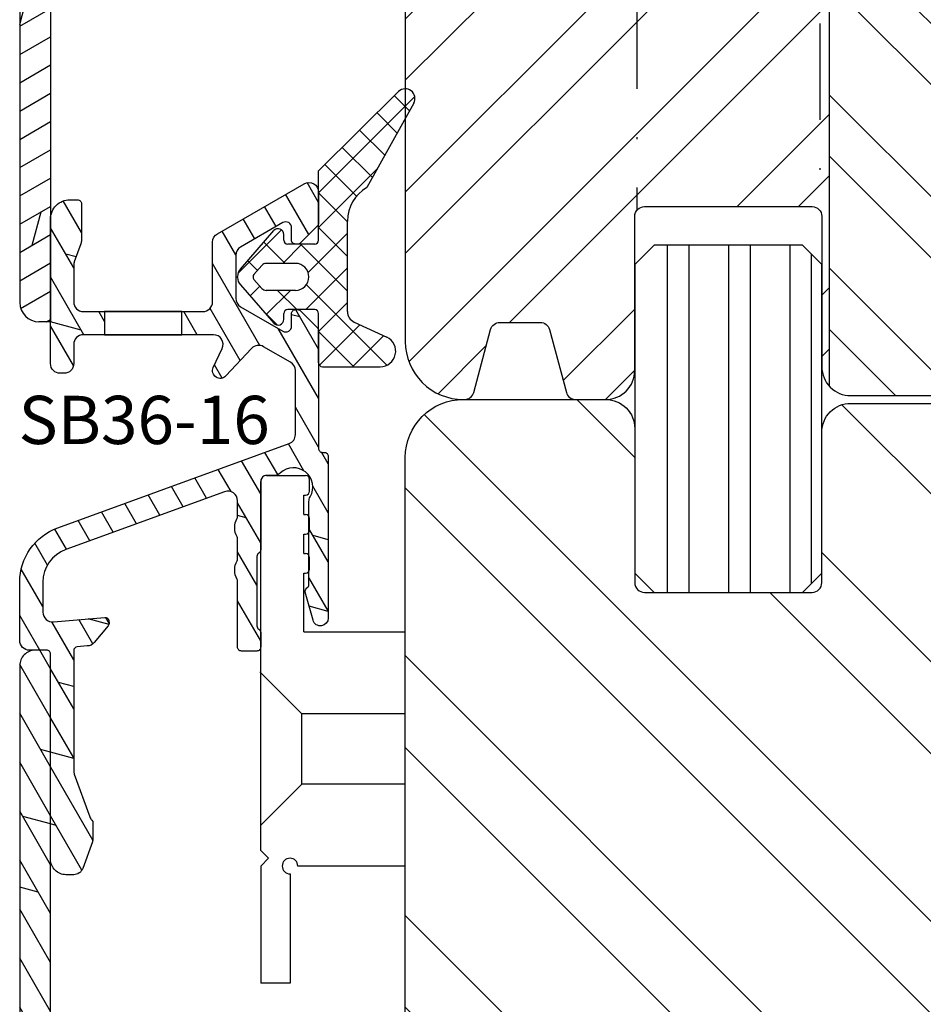
# Model space of a CAD drawing. Units: millimetres. Extents: x 0 to 630, y -594 to 594.
# Drawn here: x 325 to 372, y 275 to 326 of the extents above; entities that cross this region are included whole.
import ezdxf

# ---------------------------------------------------------------- set-up
doc = ezdxf.new("R2010")
doc.units = ezdxf.units.MM
doc.header["$LTSCALE"] = 10
doc.linetypes.add('STRICHPUNKT', pattern=[1, 0.5, -0.25, 0, -0.25])
doc.linetypes.add('TBL1', pattern=[0, 0])
for name, color, linetype in [('Aluhalter', 3, 'Continuous'), ('Aluprofile', 8, 'TBL1'), ('Bemaßung', 1, 'Continuous'), ('Blendrahmen', 5, 'Continuous'), ('Dichtungen', 6, 'Continuous'), ('Schlitz-Zapfen', 253, 'STRICHPUNKT'), ('Schraffur', 251, 'Continuous'), ('Text intern', 250, 'Continuous'), ('Zusatzprofile', 54, 'Continuous')]:
    doc.layers.add(name, color=color, linetype=linetype)
doc.styles.add('RomanS', font='romans.shx', dxfattribs={"width": 0.7})

# ---------------------------------------------------------------- blocks, each defined once
blk = doc.blocks.new('A-SB36-16')
at = {"layer": 'Aluprofile'}
h = blk.add_hatch(dxfattribs=at)
h.set_pattern_fill('DOLMIT', color=256, scale=0.2, angle=120, style=0)
h.paths.add_polyline_path([(-1.25, 18.333), (-5.747, 15.737, 0.267949), (-5.997, 15.304), (-5.997, 12.2, -0.414214), (-6.497, 11.7), (-12.7, 11.7, -0.414214), (-13.2, 12.2), (-13.2, 14.112, -0.087489), (-13.17, 14.283), (-12.83, 15.216, 0.087489), (-12.8, 15.387), (-12.8, 17.3, 0.414214), (-13, 17.5), (-13.4, 17.5, 0.414214), (-14.4, 16.5), (-14.4, 9, 0.414214), (-13.9, 8.5), (-13.7, 8.5, 0.414214), (-13.2, 9), (-13.2, 10, -0.414214), (-12.7, 10.5), (-5.951, 10.5, -0.548619), (-5.498, 9.789), (-5.958, 8.803, 0.854081), (-5.303, 8.361), (-3.971, 9.789, -0.349216), (-3.356, 9.881), (-1.95, 9.07, -0.267949), (-1.7, 8.637), (-1.7, 5.325, -0.315299), (-2.029, 4.855), (-14.023, 0.49, 0.315299), (-15.997, -2.329), (-15.997, -5.358, 0.414214), (-15.497, -5.858), (-14.6, -5.858, -0.414214), (-14.4, -6.058), (-14.4, -16.7, 0.414214), (-13.6, -17.5), (-13.2, -17.5, 0.315299), (-12.73, -17.171), (-12.23, -15.797, 0.087489), (-12.2, -15.626), (-12.2, -14.814, 0.191752), (-12.255, -14.677, -0.102543), (-12.361, -14.504), (-13.17, -12.283, -0.087489), (-13.2, -12.112), (-13.2, -5.883, -0.388879), (-13.017, -5.684), (-12.44, -5.633, 0.182527), (-12.132, -5.461), (-11.41, -4.599, 0.277471), (-11.377, -4.396, 0.504212), (-11.59, -4.155), (-14.253, -4.388, -0.440011), (-14.797, -3.89), (-14.797, -2.329, -0.315299), (-13.612, -0.638), (-5.371, 2.362, -0.520567), (-4.7, 1.892), (-4.7, 1.026, 0.284747), (-4.7, -0.028), (-4.7, -1.174, 0.284747), (-4.7, -2.228), (-4.7, -5.7, 0.414214), (-4.5, -5.9), (-3.7, -5.9, 0.414214), (-3.5, -5.7), (-3.5, -4.946, 0.267949), (-3.6, -4.773, -0.267949), (-3.7, -4.6), (-3.7, -1, -0.267949), (-3.6, -0.827, 0.267949), (-3.5, -0.654), (-3.5, 2.9, -0.414214), (-3.2, 3.2), (-2.82, 3.2, 0.189103), (-2.48, 3.333, -0.859831), (-0.933, 2.101, 0.131326), (-1, 1.852), (-1, -2.454, -0.267949), (-1.1, -2.627, 0.342637), (-1.193, -2.854), (-0.785, -4.308, 0.871945), (0, -4.2), (0, 4.2, 0.414214), (-0.2, 4.4), (-0.3, 4.4, -0.414214), (-0.5, 4.6), (-0.5, 10.717, 0.198912), (-0.559, 10.858), (-1.441, 11.741, 0.277471), (-1.641, 11.791, 0.504212), (-1.9, 11.6), (-1.9, 10.946, -0.57735), (-2.35, 10.686), (-4.547, 11.954, -0.267949), (-4.797, 12.388), (-4.797, 14.611, -0.267949), (-4.547, 15.044), (-2.35, 16.312, -0.57735), (-1.9, 16.052), (-1.9, 15.4, 0.504212), (-1.641, 15.208, 0.277471), (-1.441, 15.258), (-0.559, 16.141, 0.198912), (-0.5, 16.283), (-0.5, 17.9, 0.57735)])
h.paths.add_polyline_path([(-11.598, 11.7), (-11.598, 10.5), (-7.598, 10.5), (-7.598, 11.7)], flags=17)
blk.add_lwpolyline([(-0.5, 17.9), (-0.5, 16.283, -0.198912), (-0.559, 16.141), (-1.441, 15.258, -0.198912), (-1.583, 15.2), (-1.7, 15.2, -0.414214), (-1.9, 15.4), (-1.9, 16.052, 0.57735), (-2.35, 16.312), (-4.547, 15.044, 0.267949), (-4.797, 14.611), (-4.797, 12.388, 0.267949), (-4.547, 11.954), (-2.35, 10.686, 0.57735), (-1.9, 10.946), (-1.9, 11.6, -0.414214), (-1.7, 11.8), (-1.583, 11.8, -0.198912), (-1.441, 11.741), (-0.559, 10.858, -0.198912), (-0.5, 10.717), (-0.5, 4.6, 0.414214), (-0.3, 4.4), (-0.2, 4.4, -0.414214), (0, 4.2), (0, -4.2, -0.871945), (-0.785, -4.308), (-1.193, -2.854, -0.342637), (-1.1, -2.627, 0.267949), (-1, -2.454), (-1, 1.852, -0.131326), (-0.933, 2.101, 0.859831), (-2.48, 3.333, -0.189103), (-2.82, 3.2), (-3.2, 3.2, 0.414214), (-3.5, 2.9), (-3.5, -0.654, -0.267949), (-3.6, -0.827, 0.267949), (-3.7, -1), (-3.7, -4.6, 0.267949), (-3.6, -4.773, -0.267949), (-3.5, -4.946), (-3.5, -5.7, -0.414214), (-3.7, -5.9), (-4.5, -5.9, -0.414214), (-4.7, -5.7), (-4.7, -2.282, 0.127017), (-4.725, -2.185, -0.258199), (-4.725, -1.217, 0.127017), (-4.7, -1.12), (-4.7, -0.082, 0.127017), (-4.725, 0.015, -0.258199), (-4.725, 0.983, 0.127017), (-4.7, 1.08), (-4.7, 1.892, 0.520567), (-5.371, 2.362), (-13.612, -0.638, 0.315299), (-14.797, -2.329), (-14.797, -3.89, 0.440011), (-14.253, -4.388), (-11.59, -4.155, -0.414214), (-11.374, -4.337), (-11.364, -4.453, -0.198912), (-11.41, -4.599), (-12.132, -5.461, -0.215402), (-12.503, -5.639), (-13.017, -5.684, 0.388879), (-13.2, -5.883), (-13.2, -12.112, 0.087489), (-13.17, -12.283), (-12.361, -14.504, 0.102543), (-12.255, -14.677, -0.191752), (-12.2, -14.814), (-12.2, -15.626, -0.087489), (-12.23, -15.797), (-12.73, -17.171, -0.315299), (-13.2, -17.5), (-13.6, -17.5, -0.414214), (-14.4, -16.7), (-14.4, -6.058, 0.414214), (-14.6, -5.858), (-15.497, -5.858, -0.414214), (-15.997, -5.358), (-15.997, -2.329, -0.315299), (-14.023, 0.49), (-2.029, 4.855, 0.315299), (-1.7, 5.325), (-1.7, 8.637, 0.267949), (-1.95, 9.07), (-3.356, 9.881, 0.349216), (-3.971, 9.789), (-5.303, 8.361, -0.854081), (-5.958, 8.803), (-5.498, 9.789, 0.548619), (-5.951, 10.5), (-12.7, 10.5, 0.414214), (-13.2, 10), (-13.2, 9, -0.414214), (-13.7, 8.5), (-13.9, 8.5, -0.414214), (-14.4, 9), (-14.4, 16.5, -0.414214), (-13.4, 17.5), (-13, 17.5, -0.414214), (-12.8, 17.3), (-12.8, 15.387, -0.087489), (-12.83, 15.216), (-13.17, 14.283, 0.087489), (-13.2, 14.112), (-13.2, 12.2, 0.414214), (-12.7, 11.7), (-6.497, 11.7, 0.414214), (-5.997, 12.2), (-5.997, 15.304, -0.267949), (-5.747, 15.737), (-1.25, 18.333, -0.57735)], format="xyb", close=True, dxfattribs=at)
blk.add_lwpolyline([(-11.598, 11.7), (-11.598, 10.5), (-7.598, 10.5), (-7.598, 11.7)], close=True, dxfattribs=at)
blk = doc.blocks.new('C-SBH70')
at = {"layer": 'Aluhalter'}
for p, q in [((-7.5, -5.265), (-7.5, 13.87125)), ((-7.5, -5.265), (-7.5, 13.87125)), ((-7.19625, 14.175), (-5.17125, 14.175)), ((-7.19625, 14.175), (-5.17125, 14.175)), ((-4.96875, 13.365), (-4.96875, 13.9725)), ((-4.96875, 13.365), (-4.96875, 13.9725)), ((-4.96875, 13.365), (-4.96875, 13.66875)), ((-4.96875, 13.365), (-4.96875, 13.66875)), ((-5.2725, 13.1625), (-5.17125, 13.1625)), ((-5.2725, 12.15), (-5.2725, 13.1625)), ((-5.2725, 12.15), (-5.2725, 13.1625)), ((-5.2725, 13.1625), (-5.17125, 13.1625)), ((-5.2725, 12.15), (-5.2725, 13.1625)), ((-5.2725, 12.15), (-5.2725, 13.1625)), ((-5.2725, 12.15), (-5.17125, 12.15)), ((-5.2725, 12.15), (-5.17125, 12.15)), ((-5.2725, 12.15), (-5.17125, 12.15)), ((-5.2725, 12.15), (-5.17125, 12.15)), ((-4.96875, 11.34), (-4.96875, 11.9475)), ((-4.96875, 11.34), (-4.96875, 11.9475)), ((-5.2725, 10.125), (-5.2725, 11.1375)), ((-5.2725, 11.1375), (-5.17125, 11.1375)), ((-5.2725, 10.125), (-5.2725, 11.1375)), ((-5.2725, 11.1375), (-5.17125, 11.1375)), ((-5.2725, 10.125), (-5.17125, 10.125)), ((-5.2725, 10.125), (-5.17125, 10.125)), ((-4.96875, 9.315), (-4.96875, 9.9225)), ((-4.96875, 9.315), (-4.96875, 9.9225)), ((-5.2725, 6.075), (-5.2725, 9.1125)), ((-5.2725, 9.1125), (-5.17125, 9.1125)), ((-5.2725, 6.075), (-5.2725, 9.1125)), ((-5.2725, 9.1125), (-5.17125, 9.1125)), ((-5.2725, 6.075), (0, 6.075)), ((-5.2725, 6.075), (0, 6.075)), ((0, -6.075), (0, 6.075)), ((0, -6.075), (0, 6.075)), ((-7.55062, 3.99937), (-5.37375, 1.8225)), ((-7.55062, 3.99937), (-5.37375, 1.8225)), ((0, 1.8225), (-5.37375, 1.8225)), ((-5.37375, -1.8225), (-5.37375, 1.8225)), ((0, 1.8225), (-5.37375, 1.8225)), ((-5.37375, -1.8225), (-5.37375, 1.8225)), ((-7.5, -3.94875), (-5.37375, -1.8225)), ((-7.5, -3.94875), (-5.37375, -1.8225)), ((0, -1.8225), (-5.37375, -1.8225)), ((0, -1.8225), (-5.37375, -1.8225)), ((-7.095, -5.67), (-7.5, -5.265)), ((-7.095, -5.67), (-7.5, -5.265)), ((-7.095, -5.67), (-7.5, -6.075)), ((-7.095, -5.67), (-7.5, -6.075)), ((-7.5, -6.075), (-7.5, -12.15)), ((-7.5, -6.075), (-7.5, -12.15)), ((0, -6.075), (-5.57625, -6.075)), ((0, -6.075), (-5.57625, -6.075)), ((-5.98125, -6.48), (-5.98125, -12.15)), ((-5.98125, -6.48), (-5.98125, -12.15)), ((-5.98125, -12.15), (-7.5, -12.15)), ((-5.98125, -12.15), (-7.5, -12.15))]:
    blk.add_line(p, q, dxfattribs=at)
for centre, radius, start, end in [((-7.19625, 13.87125), 0.30375, 90, 180), ((-7.19625, 13.87125), 0.30375, 90, 180), ((-5.17125, 13.9725), 0.2025, 0, 90), ((-5.17125, 13.9725), 0.2025, 0, 90), ((-5.17125, 13.365), 0.2025, 270, 0), ((-5.17125, 13.365), 0.2025, 270, 0), ((-5.17125, 11.9475), 0.2025, 0, 90), ((-5.17125, 11.9475), 0.2025, 0, 90), ((-5.17125, 11.9475), 0.2025, 0, 90), ((-5.17125, 11.9475), 0.2025, 0, 90), ((-5.17125, 11.34), 0.2025, 270, 0), ((-5.17125, 11.34), 0.2025, 270, 0), ((-5.17125, 9.9225), 0.2025, 0, 90), ((-5.17125, 9.9225), 0.2025, 0, 90), ((-5.17125, 9.315), 0.2025, 270, 0), ((-5.17125, 9.315), 0.2025, 270, 0), ((-5.98125, -6.075), 0.405, 0, 270), ((-5.98125, -6.075), 0.405, 0, 270)]:
    blk.add_arc(centre, radius, start, end, dxfattribs=at)
blk = doc.blocks.new('A-SS86-20')
at = {"layer": 'Aluprofile'}
h = blk.add_hatch(dxfattribs=at)
h.set_pattern_fill('DOLMIT', color=256, scale=0.2, angle=120, style=0)
h.paths.add_polyline_path([(-14.4, 48.2), (-14.4, 29)], flags=17)
edge = h.paths.add_edge_path()
edge.add_line((-11.4, 9), (-8.6, 9))
edge.add_arc((-8.6, 8.8), 0.2, 0, 90, ccw=False)
edge.add_line((-8.4, 8.8), (-8.4, 6.3))
edge.add_arc((-7.6, 6.3), 0.8, 180, 360)
edge.add_line((-6.8, 6.3), (-6.8, 8.8))
edge.add_arc((-6.6, 8.8), 0.2, 90, 180, ccw=False)
edge.add_line((-6.6, 9), (-1.6, 9))
edge.add_arc((-1.6, 8.8), 0.2, 0, 90, ccw=False)
edge.add_line((-1.4, 8.8), (-1.4, 7.7))
edge.add_line((-1.4, 7.7), (-1.6, 7.354))
edge.add_line((-1.6, 7.354), (-1.6, 6.3))
edge.add_arc((-0.8, 6.3), 0.8, 180, 360)
edge.add_line((0, 6.3), (0, 9.6))
edge.add_arc((-1, 9.6), 1, 360, 450)
edge.add_line((-1, 10.6), (-10, 10.6))
edge.add_arc((-10, 10.8), 0.2, 180, 270, ccw=False)
edge.add_line((-10.2, 10.8), (-10.2, 13.3))
edge.add_arc((-11, 13.3), 0.8, 360, 540)
edge.add_line((-11.8, 13.3), (-11.8, 10.8))
edge.add_arc((-12, 10.8), 0.2, 270, 360, ccw=False)
edge.add_line((-12, 10.6), (-14.2, 10.6))
edge.add_arc((-14.2, 10.8), 0.2, 180, 270, ccw=False)
edge.add_line((-14.4, 10.8), (-14.4, 27))
edge.add_arc((-14.2, 27), 0.2, 90, 180, ccw=False)
edge.add_line((-14.2, 27.2), (-12, 27.2))
edge.add_arc((-12, 27), 0.2, 0, 90, ccw=False)
edge.add_line((-11.8, 27), (-11.8, 26.1))
edge.add_arc((-11, 26.1), 0.8, 180, 360)
edge.add_line((-10.2, 26.1), (-10.2, 27.8))
edge.add_arc((-11.2, 27.8), 1, 0, 90)
edge.add_line((-11.2, 28.8), (-14.2, 28.8))
edge.add_arc((-14.2, 29), 0.2, 180, 270, ccw=False)
edge.add_line((-14.4, 29), (-14.4, 48.8))
edge.add_arc((-14.6, 48.8), 0.2, 360, 450)
edge.add_line((-14.6, 49), (-15.2, 49))
edge.add_arc((-15.2, 48.2), 0.8, 90, 180)
edge.add_line((-16, 48.2), (-16, -27.366))
edge.add_arc((-11.2, -27.366), 4.8, 180, 250)
edge.add_line((-12.842, -31.876), (0.987, -36.91))
edge.add_arc((1.5, -35.5), 1.5, 250, 360)
edge.add_line((3, -35.5), (3, -34.883))
edge.add_arc((2.8, -34.883), 0.2, 360, 405)
edge.add_line((2.941, -34.741), (2.059, -33.859))
edge.add_arc((1.867, -34.05), 0.271, 45, 169.2785)
edge.add_line((1.6, -34), (1.6, -34.716))
edge.add_arc((1.1, -34.716), 0.5, 250, 360, ccw=False)
edge.add_line((0.929, -35.186), (-1.271, -34.385))
edge.add_arc((-1.1, -33.915), 0.5, 180, 250, ccw=False)
edge.add_line((-1.6, -33.915), (-1.6, -29.8))
edge.add_arc((-1.4, -29.8), 0.2, 90, 180, ccw=False)
edge.add_line((-1.4, -29.6), (-0.059, -29.6))
edge.add_arc((-0.059, -29.1), 0.5, 270, 300)
edge.add_line((0.191, -29.533), (0.722, -29.227))
edge.add_arc((0.822, -29.4), 0.2, 90, 120, ccw=False)
edge.add_line((0.822, -29.2), (1.4, -29.2))
edge.add_arc((1.4, -29.4), 0.2, 0, 90, ccw=False)
edge.add_line((1.6, -29.4), (1.6, -30.2))
edge.add_arc((1.851, -30.2), 0.251, 180, 325.7215)
edge.add_line((2.059, -30.341), (2.941, -29.459))
edge.add_arc((2.8, -29.317), 0.2, 315, 360)
edge.add_line((3, -29.317), (3, -28.1))
edge.add_arc((2.5, -28.1), 0.5, 360, 450)
edge.add_line((2.5, -27.6), (0.446, -27.6))
edge.add_arc((0.446, -27.8), 0.2, 90, 120)
edge.add_line((0.346, -27.627), (-0.254, -27.973))
edge.add_arc((-0.354, -27.8), 0.2, 270, 300, ccw=False)
edge.add_line((-0.354, -28), (-2.2, -28))
edge.add_arc((-2.2, -29), 1, 90, 180)
edge.add_line((-3.2, -29), (-3.2, -32.969))
edge.add_arc((-3.7, -32.969), 0.5, 250, 360, ccw=False)
edge.add_line((-3.871, -33.439), (-12.294, -30.373))
edge.add_arc((-11.2, -27.366), 3.2, 180, 250, ccw=False)
edge.add_line((-14.4, -27.366), (-14.4, -10.8))
edge.add_arc((-14.2, -10.8), 0.2, 90, 180, ccw=False)
edge.add_line((-14.2, -10.6), (-1.8, -10.6))
edge.add_arc((-1.8, -10.8), 0.2, 0, 90, ccw=False)
edge.add_line((-1.6, -10.8), (-1.6, -14))
edge.add_arc((-0.6, -14), 1, 180, 270)
edge.add_line((-0.6, -15), (1.12, -15))
edge.add_arc((1.12, -14.8), 0.2, 270, 335)
edge.add_line((1.301, -14.885), (1.581, -14.285))
edge.add_arc((1.4, -14.2), 0.2, 335, 450)
edge.add_line((1.4, -14), (0.2, -14))
edge.add_arc((0.2, -13.8), 0.2, 180, 270, ccw=False)
edge.add_line((0, -13.8), (0, -6.3))
edge.add_arc((-0.8, -6.3), 0.8, 0, 180)
edge.add_line((-1.6, -6.3), (-1.6, -7.354))
edge.add_line((-1.6, -7.354), (-1.4, -7.7))
edge.add_line((-1.4, -7.7), (-1.4, -8.8))
edge.add_arc((-1.6, -8.8), 0.2, -90, 0, ccw=False)
edge.add_line((-1.6, -9), (-6.6, -9))
edge.add_arc((-6.6, -8.8), 0.2, 180, 270, ccw=False)
edge.add_line((-6.8, -8.8), (-6.8, -6.3))
edge.add_arc((-7.6, -6.3), 0.8, 0, 180)
edge.add_line((-8.4, -6.3), (-8.4, -8.8))
edge.add_arc((-8.6, -8.8), 0.2, -90, 0, ccw=False)
edge.add_line((-8.6, -9), (-14.2, -9))
edge.add_arc((-14.2, -8.8), 0.2, 180, 270, ccw=False)
edge.add_line((-14.4, -8.8), (-14.4, 8.8))
edge.add_arc((-14.2, 8.8), 0.2, 90, 180, ccw=False)
edge.add_line((-14.2, 9), (-11.4, 9))
for p, q in [((0, -1), (0, 1)), ((-1, 0), (1, 0))]:
    blk.add_line(p, q, dxfattribs=at)
blk.add_lwpolyline([(-11.4, 9), (-8.6, 9, -0.414214), (-8.4, 8.8), (-8.4, 6.3, 1), (-6.8, 6.3), (-6.8, 8.8, -0.414214), (-6.6, 9), (-1.6, 9, -0.414214), (-1.4, 8.8), (-1.4, 7.7), (-1.6, 7.354), (-1.6, 6.3, 1), (0, 6.3), (0, 9.6, 0.414214), (-1, 10.6), (-10, 10.6, -0.414214), (-10.2, 10.8), (-10.2, 13.3, 1), (-11.8, 13.3), (-11.8, 10.8, -0.414214), (-12, 10.6), (-14.2, 10.6, -0.414214), (-14.4, 10.8), (-14.4, 27, -0.414214), (-14.2, 27.2), (-12, 27.2, -0.414214), (-11.8, 27), (-11.8, 26.1, 1), (-10.2, 26.1), (-10.2, 27.8, 0.414214), (-11.2, 28.8), (-14.2, 28.8, -0.414214), (-14.4, 29), (-14.4, 48.8, 0.414214), (-14.6, 49), (-15.2, 49, 0.414214), (-16, 48.2), (-16, -27.366, 0.315299), (-12.842, -31.876), (0.987, -36.91, 0.520567), (3, -35.5), (3, -34.883, 0.198912), (2.941, -34.741), (2.059, -33.859, 0.602516), (1.6, -34), (1.6, -34.716, -0.520567), (0.929, -35.186), (-1.271, -34.385, -0.315299), (-1.6, -33.915), (-1.6, -29.8, -0.414214), (-1.4, -29.6), (-0.059, -29.6, 0.131652), (0.191, -29.533), (0.722, -29.227, -0.131652), (0.822, -29.2), (1.4, -29.2, -0.414214), (1.6, -29.4), (1.6, -30.2, 0.738082), (2.059, -30.341), (2.941, -29.459, 0.198912), (3, -29.317), (3, -28.1, 0.414214), (2.5, -27.6), (0.446, -27.6, 0.131652), (0.346, -27.627), (-0.254, -27.973, -0.131652), (-0.354, -28), (-2.2, -28, 0.414214), (-3.2, -29), (-3.2, -32.969, -0.520567), (-3.871, -33.439), (-12.294, -30.373, -0.315299), (-14.4, -27.366), (-14.4, -10.8, -0.414214), (-14.2, -10.6), (-1.8, -10.6, -0.414214), (-1.6, -10.8), (-1.6, -14, 0.414214), (-0.6, -15), (1.12, -15, 0.291473), (1.301, -14.885), (1.581, -14.285, 0.548619), (1.4, -14), (0.2, -14, -0.414214), (0, -13.8), (0, -6.3, 1), (-1.6, -6.3), (-1.6, -7.354), (-1.4, -7.7), (-1.4, -8.8, -0.414214), (-1.6, -9), (-6.6, -9, -0.414214), (-6.8, -8.8), (-6.8, -6.3, 1), (-8.4, -6.3), (-8.4, -8.8, -0.414214), (-8.6, -9), (-14.2, -9, -0.414214), (-14.4, -8.8), (-14.4, 8.8, -0.414214), (-14.2, 9, 0)], format="xyb", close=True, dxfattribs=at)
blk = doc.blocks.new('D-429.311')
at = {"layer": 'Dichtungen'}
h = blk.add_hatch(dxfattribs=at)
h.set_pattern_fill('ANSI37', color=256, scale=0.4, style=0)
h.set_pattern_definition([(45, (-74.1039, 241.5745), (-0.8980256, 0.8980256), []), (135, (-74.1039, 241.5745), (-0.8980256, -0.8980256), [])])
edge = h.paths.add_edge_path()
edge.add_line((-0.059, 0.141), (-0.059, 2.7))
edge.add_arc((-0.259, 2.7), 0.2, 0, 90)
edge.add_line((-0.259, 2.9), (-1.659, 2.9))
edge.add_arc((-1.659, 2.7), 0.2, 90, 180)
edge.add_line((-1.859, 2.7), (-1.859, 2.4))
edge.add_arc((-2.159, 2.4), 0.3, -138.9601, 0, ccw=False)
edge.add_line((-2.385, 2.203), (-4.116, 4.191))
edge.add_arc((-3.679, 4.572), 0.58, 180, 221.0399, ccw=False)
edge.add_line((-4.259, 4.572), (-4.259, 4.627))
edge.add_arc((-3.679, 4.627), 0.58, 138.9601, 180, ccw=False)
edge.add_line((-4.116, 5.008), (-2.385, 6.997))
edge.add_arc((-2.159, 6.8), 0.3, 0, 138.9601, ccw=False)
edge.add_line((-1.859, 6.8), (-1.859, 6.5))
edge.add_arc((-1.659, 6.5), 0.2, 180, 270)
edge.add_line((-1.659, 6.3), (-0.259, 6.3))
edge.add_arc((-0.259, 6.5), 0.2, 270, 360)
edge.add_line((-0.059, 6.5), (-0.059, 10.1))
edge.add_line((-0.059, 10.1), (4.088, 14.206))
edge.add_arc((4.44, 13.851), 0.5, -29.0818, 134.7186, ccw=False)
edge.add_line((4.877, 13.608), (2.441, 9.228))
edge.add_arc((3.441, 7.496), 2, 120, 180)
edge.add_line((1.441, 7.496), (1.441, 2.799))
edge.add_arc((2.041, 2.799), 0.6, 180, 245)
edge.add_line((1.788, 2.255), (3.48, 1.466))
edge.add_arc((3.141, 0.741), 0.8, -90, 65, ccw=False)
edge.add_line((3.141, -0.059), (0.141, -0.059))
edge.add_arc((0.141, 0.141), 0.2, 180, 270, ccw=False)
edge = h.paths.add_edge_path(flags=16)
edge.add_arc((-1.259, 4.6), 0.7, 270, 450)
edge.add_line((-1.259, 5.3), (-2.778, 5.3))
edge.add_arc((-2.778, 5), 0.3, 90, 138.9601)
edge.add_line((-3.004, 5.197), (-3.409, 4.731))
edge.add_arc((-3.259, 4.6), 0.2, 138.9601, 221.0399)
edge.add_line((-3.409, 4.468), (-3.004, 4.003))
edge.add_arc((-2.778, 4.2), 0.3, 221.0399, 270)
edge.add_line((-2.778, 3.9), (-1.259, 3.9))
for p, q in [((-0.059, 10.1), (4.088, 14.206)), ((4.877, 13.608), (2.441, 9.228)), ((-0.059, 6.5), (-0.059, 10.1)), ((1.441, 2.799), (1.441, 7.496)), ((-4.116, 5.008), (-2.385, 6.997)), ((-1.859, 6.5), (-1.859, 6.8)), ((-0.259, 6.3), (-1.659, 6.3)), ((-3.409, 4.731), (-3.004, 5.197)), ((-1.259, 5.3), (-2.778, 5.3)), ((-4.259, 4.572), (-4.259, 4.627)), ((-4.116, 4.191), (-2.385, 2.203)), ((-3.409, 4.468), (-3.004, 4.003)), ((-1.259, 3.9), (-2.778, 3.9)), ((-1.859, 2.4), (-1.859, 2.7)), ((-0.259, 2.9), (-1.659, 2.9)), ((-0.059, 0.141), (-0.059, 2.7)), ((1.788, 2.255), (3.48, 1.466)), ((0.141, -0.059), (3.141, -0.059))]:
    blk.add_line(p, q, dxfattribs=at)
for centre, radius, start, end in [((4.44, 13.851), 0.5, 330.9182, 134.7186), ((3.441, 7.496), 2, 120, 180), ((-2.159, 6.8), 0.3, 0, 138.9601), ((-1.659, 6.5), 0.2, 180, 270), ((-0.259, 6.5), 0.2, 270, 0), ((-2.778, 5), 0.3, 90, 138.9601), ((-1.259, 4.6), 0.7, 270, 90), ((-3.679, 4.627), 0.58, 138.9601, 180), ((-3.259, 4.6), 0.2, 138.9601, 221.0399), ((-3.679, 4.572), 0.58, 180, 221.0399), ((-2.778, 4.2), 0.3, 221.0399, 270), ((-1.659, 2.7), 0.2, 90, 180), ((-0.259, 2.7), 0.2, 0, 90), ((2.041, 2.799), 0.6, 180, 245), ((-2.159, 2.4), 0.3, 221.0399, 0), ((3.141, 0.741), 0.8, 270, 65), ((0.141, 0.141), 0.2, 180, 270)]:
    blk.add_arc(centre, radius, start, end, dxfattribs=at)
blk = doc.blocks.new('A-SS86-19')
at = {"layer": 'Schraffur'}
h = blk.add_hatch(dxfattribs=at)
h.set_pattern_fill('DOLMIT', color=253, scale=0.2, angle=30, style=0)
edge = h.paths.add_edge_path()
edge.add_arc((-11, 27.226), 3.4, 110, 180)
edge.add_line((-14.4, 27.226), (-14.4, 10.6))
edge.add_line((-14.4, 10.6), (-1.6, 10.6))
edge.add_line((-1.6, 10.6), (-1.6, 14))
edge.add_arc((-0.6, 14), 1, 90, 180, ccw=False)
edge.add_line((-0.6, 15), (1.134, 15))
edge.add_line((1.134, 15), (1.6, 14))
edge.add_line((1.6, 14), (0, 14))
edge.add_line((0, 14), (0, 6.3))
edge.add_arc((-0.8, 6.3), 0.8, 180, 360, ccw=False)
edge.add_line((-1.6, 6.3), (-1.6, 7.4))
edge.add_arc((-1.5, 7.4), 0.1, 90, 180, ccw=False)
edge.add_arc((-1.5, 7.6), 0.1, 270, 360)
edge.add_line((-1.4, 7.6), (-1.4, 9))
edge.add_line((-1.4, 9), (-6.8, 9))
edge.add_line((-6.8, 9), (-6.8, 7.5))
edge.add_arc((-7.3, 7.5), 0.5, 180, 360, ccw=False)
edge.add_line((-7.8, 7.5), (-7.8, 9))
edge.add_line((-7.8, 9), (-14.4, 9))
edge.add_line((-14.4, 9), (-14.4, -9))
edge.add_line((-14.4, -9), (-7.8, -9))
edge.add_line((-7.8, -9), (-7.8, -7.5))
edge.add_arc((-7.3, -7.5), 0.5, 0, 180, ccw=False)
edge.add_line((-6.8, -7.5), (-6.8, -9))
edge.add_line((-6.8, -9), (-1.4, -9))
edge.add_line((-1.4, -9), (-1.4, -7.6))
edge.add_arc((-1.5, -7.6), 0.1, 0, 90)
edge.add_arc((-1.5, -7.4), 0.1, 180, 270, ccw=False)
edge.add_line((-1.6, -7.4), (-1.6, -6.3))
edge.add_arc((-0.8, -6.3), 0.8, 0, 180, ccw=False)
edge.add_line((0, -6.3), (0, -9.6))
edge.add_arc((-1, -9.6), 1, -90, 0, ccw=False)
edge.add_line((-1, -10.6), (-10.6, -10.6))
edge.add_line((-10.6, -10.6), (-10.6, -12.5))
edge.add_arc((-11.2, -12.5), 0.6, -180, 0, ccw=False)
edge.add_line((-11.8, -12.5), (-11.8, -10.6))
edge.add_line((-11.8, -10.6), (-14.4, -10.6))
edge.add_line((-14.4, -10.6), (-14.4, -27.3))
edge.add_line((-14.4, -27.3), (-11.8, -27.3))
edge.add_line((-11.8, -27.3), (-11.8, -25.4))
edge.add_arc((-11.2, -25.4), 0.6, 0, 180, ccw=False)
edge.add_line((-10.6, -25.4), (-10.6, -27.5))
edge.add_arc((-11.6, -27.5), 1, -90, 0, ccw=False)
edge.add_line((-11.6, -28.5), (-14.4, -28.5))
edge.add_line((-14.4, -28.5), (-14.4, -49))
edge.add_line((-14.4, -49), (-15, -49))
edge.add_arc((-15, -48), 1, 180, 270, ccw=False)
edge.add_line((-16, -48), (-16, 27.226))
edge.add_arc((-11, 27.226), 5, 110, 180, ccw=False)
edge.add_line((-12.71, 31.924), (0.987, 36.91))
edge.add_arc((1.5, 35.5), 1.5, 0, 109.9898, ccw=False)
edge.add_line((3, 35.5), (3, 34.8))
edge.add_line((3, 34.8), (2, 33.8))
edge.add_line((2, 33.8), (1.6, 33.8))
edge.add_line((1.6, 33.8), (1.6, 34.716))
edge.add_arc((1.1, 34.716), 0.5, 0, 110)
edge.add_line((0.929, 35.186), (-1.6, 34.265))
edge.add_line((-1.6, 34.265), (-1.6, 29.6))
edge.add_line((-1.6, 29.6), (0.022, 29.6))
edge.add_line((0.022, 29.6), (0.714, 29.2))
edge.add_line((0.714, 29.2), (1.6, 29.2))
edge.add_line((1.6, 29.2), (1.6, 30.4))
edge.add_line((1.6, 30.4), (2, 30.4))
edge.add_line((2, 30.4), (3, 29.4))
edge.add_line((3, 29.4), (3, 28.3))
edge.add_arc((2.7, 28.3), 0.3, -90, 0, ccw=False)
edge.add_line((2.7, 28), (0.393, 28))
edge.add_line((0.393, 28), (-0.3, 28.4))
edge.add_line((-0.3, 28.4), (-1.8, 28.4))
edge.add_arc((-1.8, 29.4), 1, 180, 270, ccw=False)
edge.add_line((-2.8, 29.4), (-2.8, 33.4))
edge.add_arc((-3.1, 33.4), 0.3, 0, 110)
edge.add_line((-3.203, 33.682), (-12.163, 30.421))
edge = h.paths.add_edge_path(flags=17)
edge.add_line((-6.8, 9), (-5.393, 9))
h.paths.add_polyline_path([(-6.2, -10.6), (-2.2, -10.6), (-2.2, -9), (-6.2, -9)], flags=17)
h.paths.add_polyline_path([(-6.2, 9), (-2.2, 9), (-2.2, 10.6), (-6.2, 10.6)], flags=17)
at = {"layer": 'Aluprofile'}
for p, q in [((0.987, 36.91), (-12.71, 31.924)), ((3, 34.8), (3, 35.5)), ((0.929, 35.186), (-1.6, 34.265)), ((2, 33.8), (3, 34.8)), ((-1.6, 34.265), (-1.6, 29.6)), ((1.6, 33.8), (1.6, 34.716)), ((2, 33.8), (1.6, 33.8)), ((-3.203, 33.682), (-12.163, 30.421)), ((-2.8, 33.4), (-2.8, 29.4)), ((1.6, 30.4), (1.6, 29.2)), ((2, 30.4), (1.6, 30.4)), ((2, 30.4), (3, 29.4)), ((-1.6, 29.6), (0.022, 29.6)), ((0.022, 29.6), (0.714, 29.2)), ((1.6, 29.2), (0.714, 29.2)), ((3, 29.4), (3, 28.3)), ((-1.8, 28.4), (-0.3, 28.4)), ((-0.3, 28.4), (0.393, 28)), ((0.393, 28), (2.7, 28)), ((-16, 27.226), (-16, -48)), ((-14.4, 27.226), (-14.4, 10.6)), ((1.134, 15), (-0.6, 15)), ((1.6, 14), (1.134, 15)), ((-1.6, 14), (-1.6, 10.6)), ((1.6, 14), (0, 14)), ((0, 14), (0, 6.3)), ((-1.6, 10.6), (-14.4, 10.6)), ((-7.8, 9), (-14.4, 9)), ((-14.4, 9), (-14.4, -9)), ((-7.8, 9), (-7.8, 7.5)), ((-6.8, 9), (-5.393, 9)), ((-6.8, 9), (-6.8, 7.5)), ((-1.4, 9), (-6.8, 9)), ((-1.4, 9), (-1.4, 7.6)), ((-1.6, 7.4), (-1.6, 6.3)), ((0, -1), (0, 1)), ((-1, 0), (1, 0)), ((-1.6, -7.4), (-1.6, -6.3)), ((0, -9.6), (0, -6.3)), ((-7.8, -7.5), (-7.8, -9)), ((-6.8, -7.5), (-6.8, -9)), ((-1.4, -9), (-1.4, -7.6)), ((-7.8, -9), (-14.4, -9)), ((-6.8, -9), (-1.4, -9)), ((-14.4, -10.6), (-14.4, -27.3)), ((-11.8, -10.6), (-14.4, -10.6)), ((-11.8, -12.5), (-11.8, -10.6)), ((-10.6, -10.6), (-1, -10.6)), ((-10.6, -12.5), (-10.6, -10.6)), ((-11.8, -25.4), (-11.8, -27.3)), ((-10.6, -25.4), (-10.6, -27.5)), ((-11.8, -27.3), (-14.4, -27.3)), ((-14.4, -28.5), (-14.4, -49)), ((-11.6, -28.5), (-14.4, -28.5)), ((-14.4, -49), (-15, -49))]:
    blk.add_line(p, q, dxfattribs=at)
for points in [[(-6.2, 9), (-2.2, 9), (-2.2, 10.6), (-6.2, 10.6)], [(-6.2, -10.6), (-2.2, -10.6), (-2.2, -9), (-6.2, -9)]]:
    blk.add_lwpolyline(points, close=True, dxfattribs=at)
for centre, radius, start, end in [((1.5, 35.5), 1.5, 0, 109.9898), ((1.1, 34.716), 0.5, 0, 110), ((-3.1, 33.4), 0.3, 0, 110), ((-11, 27.226), 5, 110, 180), ((-11, 27.226), 3.4, 110, 180), ((-1.8, 29.4), 1, 180, 270), ((2.7, 28.3), 0.3, 270, 0), ((-0.6, 14), 1, 90, 180), ((-7.3, 7.5), 0.5, 180, 360), ((-1.5, 7.4), 0.1, 90, 180), ((-1.5, 7.6), 0.1, 270, 360), ((-0.8, 6.3), 0.8, 180, 360), ((-0.8, -6.3), 0.8, 0, 180), ((-7.3, -7.5), 0.5, 0, 180), ((-1.5, -7.4), 0.1, 180, 270), ((-1.5, -7.6), 0.1, 0, 90), ((-1, -9.6), 1, 270, 0), ((-11.2, -12.5), 0.6, 180, 0), ((-11.2, -25.4), 0.6, 0, 180), ((-11.6, -27.5), 1, 270, 0), ((-15, -48), 1, 180, 270)]:
    blk.add_arc(centre, radius, start, end, dxfattribs=at)

msp = doc.modelspace()

# ---------------------------------------------------------------- hatches: boundary and pattern name
at = {"layer": 'Schraffur'}
h = msp.add_hatch(dxfattribs=at)
h.set_pattern_fill('STEEL', color=5, scale=2, style=0)
h.set_pattern_definition([(45, (-417.988, -215.917), (-4.49013, 4.49013), []), (45, (-417.988, -212.742), (-4.49013, 4.49013), [])])
h.paths.add_polyline_path([(391.288, 306.302, 0.016681), (391.388, 306.299), (410.288, 306.299, 0.414214), (413.288, 309.299), (413.288, 342.799), (413.288, 354.299, 0.414214), (411.288, 356.299), (391.288, 356.299)])
edge = h.paths.add_edge_path()
edge.add_arc((348.355, 306.799), 0.5, 270, 345)
edge.add_line((348.838, 306.669), (349.711, 309.928))
edge.add_arc((350.194, 309.799), 0.5, 90, 165, ccw=False)
edge.add_line((350.194, 310.299), (352.283, 310.299))
edge.add_arc((352.283, 309.799), 0.5, 15, 90, ccw=False)
edge.add_line((352.766, 309.928), (353.639, 306.669))
edge.add_arc((354.122, 306.799), 0.5, 195, 270)
edge.add_line((354.122, 306.299), (355.688, 306.299))
edge.add_arc((355.688, 307.799), 1.5, 270, 360)
edge.add_line((357.188, 307.799), (357.188, 315.799))
edge.add_arc((357.688, 315.799), 0.5, 90, 180, ccw=False)
edge.add_line((357.688, 316.299), (366.388, 316.299))
edge.add_arc((366.388, 315.799), 0.5, 0, 90, ccw=False)
edge.add_line((366.888, 315.799), (366.888, 307.999))
edge.add_arc((368.388, 307.999), 1.5, 180, 222.8334)
edge.add_line((367.288, 306.979), (367.288, 376.299))
edge.add_line((367.288, 376.299), (360.288, 376.299))
edge.add_line((360.288, 376.299), (360.288, 367.799))
edge.add_line((360.288, 367.799), (355.288, 367.799))
edge.add_line((355.288, 367.799), (355.288, 376.299))
edge.add_line((355.288, 376.299), (346.288, 376.299))
edge.add_line((346.288, 376.299), (345.288, 375.299))
edge.add_line((345.288, 375.299), (345.288, 361.299))
edge.add_line((345.288, 361.299), (346.443, 359.299))
edge.add_line((346.443, 359.299), (345.288, 357.299))
edge.add_line((345.288, 357.299), (345.288, 341.699))
edge.add_line((345.288, 341.699), (346.443, 339.699))
edge.add_line((346.443, 339.699), (345.288, 337.699))
edge.add_line((345.288, 337.699), (345.288, 309.299))
edge.add_arc((348.288, 309.299), 3, 180, 270)
edge.add_line((348.288, 306.299), (348.355, 306.299))
h = msp.add_hatch(dxfattribs=at)
h.set_pattern_fill('STEEL', color=5, scale=2, angle=90, style=0)
h.set_pattern_definition([(135, (-47.0004, -26.959), (-4.49013, -4.49013), []), (135, (-50.1754, -26.959), (-4.49013, -4.49013), [])])
h.paths.add_polyline_path([(391.288, 306.302, -0.394805), (389.888, 307.799), (389.888, 315.799, 0.414214), (389.388, 316.299), (378.188, 316.299, 0.414214), (377.688, 315.799), (377.688, 307.999, -0.414214), (376.188, 306.499), (368.388, 306.499, -0.208759), (367.288, 306.979), (367.288, 376.299), (381.288, 376.299, -0.414214), (383.288, 374.299), (383.288, 357.299, 0.414214), (384.288, 356.299), (391.288, 356.299)])
h.paths.add_polyline_path([(371.217, 333.049), (386.017, 333.049), (386.017, 341.145), (371.217, 341.145)], flags=24)
h = msp.add_hatch(dxfattribs=at)
h.set_pattern_fill('STEEL', color=54, angle=45, style=0)
h.set_pattern_definition([(90, (109.1847, 244.599), (-3.175, 7e-16), []), (90, (108.0622, 245.7214), (-3.175, 7e-16), [])])
h.paths.add_polyline_path([(357.188, 297.299), (358.188, 296.299), (365.888, 296.299), (366.888, 297.299), (366.888, 313.299), (365.888, 314.299), (358.188, 314.299), (357.188, 313.299)])
h = msp.add_hatch(dxfattribs=at)
h.set_pattern_fill('STEEL', color=5, scale=3, angle=90, style=0)
h.set_pattern_definition([(135, (-259.78, -85.264), (-6.73519, -6.73519), []), (135, (-264.542, -85.264), (-6.73519, -6.73519), [])])
h.paths.add_polyline_path([(423.264, 284.525), (455.464, 284.525), (455.464, 272.383), (423.264, 272.383)], flags=24)
edge = h.paths.add_edge_path()
edge.add_line((438.038, 250.299), (438.038, 306.299))
edge.add_line((438.038, 306.299), (391.388, 306.299))
edge.add_arc((391.388, 304.799), 1.5, 90, 180)
edge.add_line((389.888, 304.799), (389.888, 296.799))
edge.add_arc((389.388, 296.799), 0.5, -90, 0, ccw=False)
edge.add_line((389.388, 296.299), (378.188, 296.299))
edge.add_arc((378.188, 296.799), 0.5, 180, 270, ccw=False)
edge.add_line((377.688, 296.799), (377.688, 304.599))
edge.add_arc((376.188, 304.599), 1.5, 0, 90)
edge.add_line((376.188, 306.099), (368.388, 306.099))
edge.add_arc((368.388, 304.599), 1.5, 90, 180)
edge.add_line((366.888, 304.599), (366.888, 296.799))
edge.add_arc((366.388, 296.799), 0.5, 270, 360, ccw=False)
edge.add_line((366.388, 296.299), (357.688, 296.299))
edge.add_arc((357.688, 296.799), 0.5, 180, 270, ccw=False)
edge.add_line((357.188, 296.799), (357.188, 304.799))
edge.add_arc((355.688, 304.799), 1.5, 360, 450)
edge.add_line((355.688, 306.299), (348.288, 306.299))
edge.add_arc((348.288, 303.299), 3, 90, 180)
edge.add_line((345.288, 303.299), (345.288, 253.299))
edge.add_arc((348.288, 253.299), 3, 180, 270)
edge.add_line((348.288, 250.299), (438.038, 250.299))
edge = h.paths.add_edge_path()
edge.add_line((441.038, 306.299), (441.038, 250.299))
edge.add_line((441.038, 250.299), (471.788, 250.299))
edge.add_line((471.788, 250.299), (471.788, 254.299))
edge.add_line((471.788, 254.299), (513.788, 254.299))
edge.add_line((513.788, 254.299), (513.788, 250.299))
edge.add_line((513.788, 250.299), (530.788, 250.299))
edge.add_arc((530.788, 253.299), 3, 270, 360)
edge.add_line((533.788, 253.299), (533.788, 306.299))
edge.add_line((533.788, 306.299), (441.038, 306.299))

# ---------------------------------------------------------------- linework, layer by layer
at = {"layer": 'Blendrahmen'}
for points in [[(345.288, 337.699), (345.288, 309.299, 0.414214), (348.288, 306.299), (348.355, 306.299, 0.339454), (348.838, 306.669), (349.711, 309.928, -0.339454), (350.194, 310.299), (352.283, 310.299, -0.339454), (352.766, 309.928), (353.639, 306.669, 0.339454), (354.122, 306.299), (355.688, 306.299, 0.414214), (357.188, 307.799), (357.188, 315.799, -0.414214), (357.688, 316.299), (366.388, 316.299, -0.414214), (366.888, 315.799), (366.888, 307.999, 0.414214), (368.388, 306.499), (376.188, 306.499, 0.414214)], [(438.038, 250.299), (348.288, 250.299, -0.414214), (345.288, 253.299), (345.288, 303.299, -0.414214), (348.288, 306.299), (355.688, 306.299, -0.414214), (357.188, 304.799), (357.188, 296.799, 0.414214), (357.688, 296.299), (366.388, 296.299, 0.414214), (366.888, 296.799), (366.888, 304.599, -0.414214), (368.388, 306.099), (376.188, 306.099, -0.414214), (377.688, 304.599), (377.688, 296.799, 0.414214), (378.188, 296.299), (389.388, 296.299, 0.414214), (389.888, 296.799), (389.888, 304.799, -0.414214), (391.388, 306.299), (438.038, 306.299)]]:
    msp.add_lwpolyline(points, format="xyb", dxfattribs=at)
at = {"layer": 'Schlitz-Zapfen'}
for p, q in [((366.788, 376.299), (366.788, 316.099)), ((357.288, 367.799), (357.288, 316.099))]:
    msp.add_line(p, q, dxfattribs=at)
at = {"layer": 'Schraffur', "color": 5}
msp.add_line((367.288, 306.979), (367.288, 376.299), dxfattribs=at)
at = {"layer": 'Zusatzprofile'}
msp.add_lwpolyline([(358.188, 296.299), (365.888, 296.299), (366.888, 297.299), (366.888, 313.299), (365.888, 314.299), (358.188, 314.299), (357.188, 313.299), (357.188, 297.299)], close=True, dxfattribs=at)

# ---------------------------------------------------------------- block references
at = {"layer": 'Bemaßung'}
for name, p in [('A-SS86-19', (341.288, 359.329)), ('D-429.311', (340.847, 308.057)), ('A-SB36-16', (341.288, 299.157)), ('C-SBH70', (345.288, 288.182)), ('A-SS86-20', (341.288, 244.299))]:
    msp.add_blockref(name, p, dxfattribs=at)

# ---------------------------------------------------------------- texts
at = {"layer": 'Text intern', "insert": (325.229, 306.489), "char_height": 2.5, "width": 14.86234, "attachment_point": 1, "style": 'RomanS'}
msp.add_mtext('SB36-16', dxfattribs=at)

doc.saveas('drawing.dxf')
